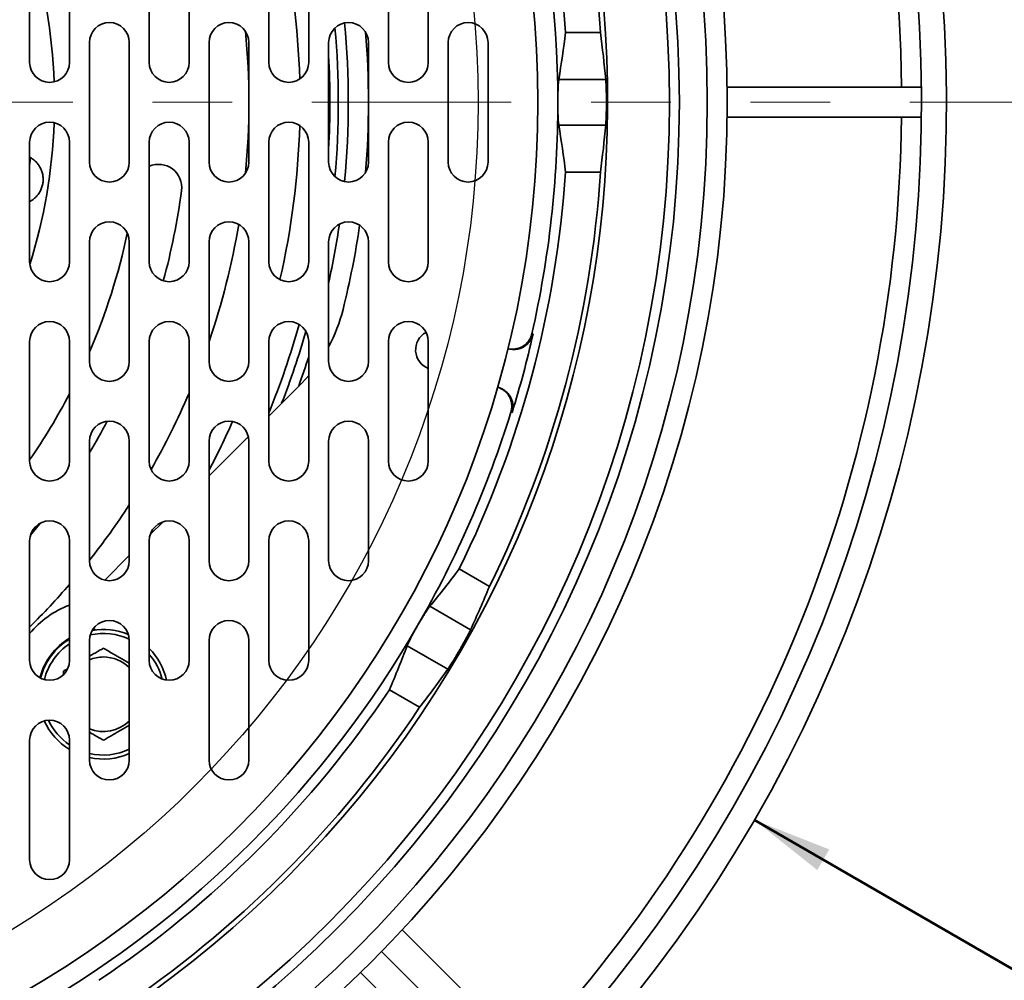
# Model space of a CAD drawing. Units: inches. Extents: x 0.2 to 8.4, y 0.1 to 10.9.
# Drawn here: x 3.8 to 5.1, y 6.4 to 7.6 of the extents above; entities that cross this region are included whole.
import ezdxf

# ---------------------------------------------------------------- set-up
doc = ezdxf.new("R2010")
doc.units = ezdxf.units.IN
doc.header["$MEASUREMENT"] = 0
doc.linetypes.add('PHANTOM', pattern=[0.5, 0.25, -0.05, 0.05, -0.05, 0.05, -0.05])
doc.layers.add('WALL', color=7, linetype='Continuous', lineweight=50)
doc.styles.add('SLDTEXTSTYLE0', font='TXT', dxfattribs={"width": 0.605})
doc.dimstyles.new('SLDDIMSTYLE0', dxfattribs={"dimtxt": 0.101115, "dimasz": 0.1, "dimexe": 0, "dimexo": 0.0625, "dimgap": 0.025279, "dimtad": 0, "dimtih": 1, "dimtoh": 1, "dimdec": 0, "dimlfac": 5, "dimrnd": 1e-09, "dimzin": 12, "dimdsep": 46, "dimlunit": 5, "dimtxsty": 'SLDTEXTSTYLE0', "dimsah": 1, "dimcen": 0, "dimadec": 0, "dimazin": 3, "dimtfac": 1, "dimtdec": 3, "dimtofl": 0, "dimtmove": 0, "dimatfit": 3, "dimfxl": 0, "dimfrac": 2, "dimtolj": 1, "dimtzin": 12, "dimarcsym": 0})

# ---------------------------------------------------------------- blocks, each defined once
blk = doc.blocks.new('_D')
at = {"layer": 'WALL'}
for p, q in [((4.7478, 6.5582), (5.1075, 6.3505)), ((5.1075, 6.3505), (5.2325, 6.3505)), ((5.3019, 6.3587), (5.2672, 6.3587)), ((5.2672, 6.3587), (5.2672, 6.2034)), ((5.5334, 6.3587), (5.5681, 6.3587)), ((5.5681, 6.3587), (5.5681, 6.2034)), ((5.2672, 6.2034), (5.3019, 6.2034)), ((5.5681, 6.2034), (5.5334, 6.2034))]:
    blk.add_line(p, q, dxfattribs=at)
blk.add_solid([(4.7478, 6.5582), (4.8269, 6.4952), (4.8419, 6.5212)], dxfattribs=at)
at = {"layer": 'WALL', "char_height": 0.10417, "attachment_point": 1, "style": 'SLDTEXTSTYLE0'}
for s, insert in [('%%c', (5.2668, 6.5162)), ('18', (5.4143, 6.5162)), ('457', (5.3019, 6.3377))]:
    blk.add_mtext(s, dxfattribs=dict(at, insert=insert))

msp = doc.modelspace()

# ---------------------------------------------------------------- linework, layer by layer
at = {"color": 7, "linetype": 'Continuous', "lineweight": 35}
for p, q in [((3.83892386, 7.65822829), (3.83892386, 7.50822829)), ((3.88892388, 7.50822829), (3.88892388, 7.65822829)), ((3.98892388, 7.65822829), (3.98892388, 7.50822829)), ((4.0389239, 7.50822829), (4.0389239, 7.65822829)), ((4.13892389, 7.65822829), (4.13892389, 7.50822829)), ((4.18892392, 7.50822829), (4.18892392, 7.65822829)), ((4.28892385, 7.65822829), (4.28892385, 7.50822829)), ((4.33892393, 7.50822829), (4.33892393, 7.65822829)), ((4.55487426, 7.54572829), (4.51103152, 7.54572829)), ((3.91392387, 7.5332283), (3.91392387, 7.38322829)), ((3.96392389, 7.38322829), (3.96392389, 7.5332283)), ((4.06392388, 7.5332283), (4.06392388, 7.38322829)), ((4.11392391, 7.38322829), (4.11392391, 7.5332283)), ((4.21392384, 7.5332283), (4.21392384, 7.38322829)), ((4.26392393, 7.38322829), (4.26392393, 7.5332283)), ((4.36392386, 7.5332283), (4.36392386, 7.38322829)), ((4.41392394, 7.38322829), (4.41392394, 7.5332283)), ((4.56152839, 7.48674251), (4.50265308, 7.48674251)), ((4.9575745, 7.47697829), (4.71380864, 7.47697829)), ((4.9575745, 7.43947829), (4.71380864, 7.43947829)), ((4.56152839, 7.42971408), (4.50265308, 7.42971408)), ((3.83892386, 7.4082283), (3.83892386, 7.2582283)), ((3.88892388, 7.2582283), (3.88892388, 7.4082283)), ((3.98892388, 7.4082283), (3.98892388, 7.2582283)), ((4.0389239, 7.2582283), (4.0389239, 7.4082283)), ((4.13892389, 7.4082283), (4.13892389, 7.2582283)), ((4.18892392, 7.2582283), (4.18892392, 7.4082283)), ((4.28892385, 7.4082283), (4.28892385, 7.2582283)), ((4.33892393, 7.2582283), (4.33892393, 7.4082283)), ((4.55487426, 7.37072829), (4.51103152, 7.37072829)), ((3.91392387, 7.2832283), (3.91392387, 7.13322831)), ((3.96392389, 7.13322831), (3.96392389, 7.2832283)), ((4.06392388, 7.2832283), (4.06392388, 7.13322831)), ((4.11392391, 7.13322831), (4.11392391, 7.2832283)), ((4.21392384, 7.2832283), (4.21392384, 7.13322831)), ((4.26392393, 7.13322831), (4.26392393, 7.2832283)), ((4.46893668, 7.1680153), (4.47044675, 7.16760945)), ((3.83892386, 7.15822829), (3.83892386, 7.0082283)), ((3.88892388, 7.0082283), (3.88892388, 7.15822829)), ((3.98892388, 7.15822829), (3.98892388, 7.0082283)), ((4.0389239, 7.0082283), (4.0389239, 7.15822829)), ((4.13892389, 7.15822829), (4.13892389, 7.0082283)), ((4.18892392, 7.0082283), (4.18892392, 7.15822829)), ((4.28892385, 7.15822829), (4.28892385, 7.0082283)), ((4.33892393, 7.0082283), (4.33892393, 7.15822829)), ((4.4395124, 7.14901603), (4.4387894, 7.14920974)), ((4.17936406, 7.10516558), (4.13892389, 7.06472541)), ((4.42584839, 7.10091347), (4.42657139, 7.10071975)), ((4.44406465, 7.06915015), (4.442554, 7.06955374)), ((3.91392387, 7.03322829), (3.91392387, 6.88322827)), ((3.96392389, 6.88322827), (3.96392389, 7.03322829)), ((4.11323887, 7.03904041), (4.06392388, 6.9897254)), ((4.06392388, 7.03322829), (4.06392388, 6.88322827)), ((4.11392391, 6.88322827), (4.11392391, 7.03322829)), ((4.21392384, 7.03322829), (4.21392384, 6.88322827)), ((4.26392393, 6.88322827), (4.26392393, 7.03322829)), ((4.00620547, 6.93200699), (3.99014518, 6.9159467)), ((3.83892386, 6.90822831), (3.83892386, 6.7582283)), ((3.88892388, 6.7582283), (3.88892388, 6.90822831)), ((3.98892388, 6.90822831), (3.98892388, 6.7582283)), ((4.0389239, 6.7582283), (4.0389239, 6.90822831)), ((4.13892389, 6.90822831), (4.13892389, 6.7582283)), ((4.18892392, 6.7582283), (4.18892392, 6.90822831)), ((3.96392389, 6.88972541), (3.93311175, 6.85891327)), ((4.41562162, 6.85103032), (4.37765276, 6.87295169)), ((4.39189134, 6.79662008), (4.34090379, 6.82605774)), ((3.92145582, 6.79640707), (3.91923214, 6.79863074)), ((3.91392387, 6.78322828), (3.91392387, 6.63322832)), ((3.96392389, 6.63322832), (3.96392389, 6.78322828)), ((4.06392388, 6.78322828), (4.06392388, 6.63322832)), ((4.11392391, 6.63322832), (4.11392391, 6.78322828)), ((4.36337721, 6.747232), (4.31238966, 6.77666966)), ((3.88630697, 6.74747482), (3.88138601, 6.74463368)), ((3.88138601, 6.74463368), (3.88138601, 6.74040041)), ((4.32812153, 6.69947589), (4.29015279, 6.7213972)), ((3.83892386, 6.6582283), (3.83892386, 6.50822829)), ((3.88892388, 6.50822829), (3.88892388, 6.6582283)), ((4.47876112, 6.24794049), (4.30630271, 6.42039903)), ((4.45280694, 6.22086168), (4.28043852, 6.39323022)), ((4.25392196, 6.36671366), (4.4262905, 6.19434524))]:
    msp.add_line(p, q, dxfattribs=at)
at = {"color": 7, "linetype": 'PHANTOM', "lineweight": 18}
msp.add_line((5.19305522, 7.45822829), (1.13424984, 7.45822829), dxfattribs=at)
at = {"color": 8, "linetype": 'Continuous', "lineweight": 35}
for p, q in [((3.83892386, 7.37880205), (3.84005218, 7.38865457)), ((3.92059619, 6.7972667), (3.91797851, 6.79687716))]:
    msp.add_line(p, q, dxfattribs=at)
at = {"color": 7, "linetype": 'Continuous', "lineweight": 35, "flags": 128}
for points in [[(4.18892392, 7.11542033), (4.18559509, 7.11168407), (4.17936406, 7.10516558)], [(3.85225981, 6.93034046), (3.85118235, 6.92898944), (3.83997809, 6.91526565), (3.83991156, 6.91518581)]]:
    msp.add_lwpolyline(points, dxfattribs=at)
at = {"color": 7, "linetype": 'Continuous', "lineweight": 35}
for radius in [1.525, 1.5, 1.46495191, 1.45245191, 1.2875]:
    msp.add_circle((3.18892389, 7.45822829), radius, dxfattribs=at)
at = {"color": 7, "linetype": 'Continuous'}
msp.add_circle((3.18892389, 7.45822829), 1.2125, dxfattribs=at)
at = {"color": 7, "linetype": 'Continuous', "lineweight": 35}
for centre, radius, start, end in [((3.18892389, 7.45822829), 1.8, 315.59684183, 134.40315817), ((3.18892389, 7.45822829), 1.76875, 315.60738713, 134.39261287), ((3.18892389, 7.45822829), 1.74375, 0.61609552, 89.38390448), ((3.18892389, 7.45822829), 1.375, 51.38307007, 219.08000251), ((3.18892389, 7.45822829), 1.8, 135.59684183, 314.40315817), ((3.18892389, 7.45822829), 1.76875, 135.60738713, 314.39261287), ((3.18892389, 7.45822829), 1.375, 231.38307007, 39.08000251), ((3.18892389, 7.45822829), 1.3125, 0, 30), ((3.18892389, 7.45822829), 1.36875, 3.66524322, 26.33475678), ((3.18892389, 7.45822829), 1.325, 3.78643906, 26.21356094), ((3.93892389, 7.53322829), 0.025, 0, 180), ((4.08892389, 7.53322829), 0.025, 0, 180), ((3.18892389, 7.45822829), 0.925, 354.47825746, 5.52174254), ((4.23892389, 7.53322829), 0.025, 0, 180), ((3.18892389, 7.45822829), 1.075, 355.30835483, 4.69164517), ((4.38892389, 7.53322829), 0.025, 0, 180), ((3.86392389, 7.50822829), 0.025, 180, 0), ((4.01392389, 7.50822829), 0.025, 180, 0), ((4.16392389, 7.50822829), 0.025, 180, 0), ((4.31392389, 7.50822829), 0.025, 180, 0), ((3.18892389, 7.45822829), 1.3125, 347.22548914, 0), ((3.18892389, 7.45822829), 1.74375, 316.84857165, 359.38390448), ((3.86392389, 7.40822829), 0.025, 0, 180), ((4.01392389, 7.40822829), 0.025, 0, 180), ((4.16392389, 7.40822829), 0.025, 0, 180), ((4.31392389, 7.40822829), 0.025, 0, 180), ((3.93892389, 7.38322829), 0.025, 180, 0), ((4.00067465, 7.35140013), 0.029, 352.50283422, 113.90358655), ((4.08892389, 7.38322829), 0.025, 180, 0), ((4.23892389, 7.38322829), 0.025, 180, 0), ((4.38892389, 7.38322829), 0.025, 180, 0), ((3.18892389, 7.45822829), 1.325, 333.78643906, 356.21356094), ((3.18892389, 7.45822829), 1.36875, 333.66524322, 356.33475678), ((3.18892389, 7.45822829), 0.84775, 344.6862189, 352.50283422), ((3.93892389, 7.28322829), 0.025, 0, 180), ((4.08892389, 7.28322829), 0.025, 0, 180), ((3.18892389, 7.45822829), 0.925, 341.07535558, 350.46705418), ((4.23892389, 7.28322829), 0.025, 0, 180), ((3.18892389, 7.45822829), 1.075, 346.00271913, 351.75248795), ((3.18892389, 7.45822829), 0.78975, 336.63716296, 348.00576674), ((3.86392389, 7.25822829), 0.025, 180, 0), ((4.01392389, 7.25822829), 0.025, 180, 0), ((4.16392389, 7.25822829), 0.025, 180, 0), ((4.31392389, 7.25822829), 0.025, 180, 0), ((4.03794269, 7.24658693), 0.2, 331.63102303, 346.00271913), ((3.86392389, 7.15822829), 0.025, 0, 180), ((4.01392389, 7.15822829), 0.025, 0, 180), ((4.16392389, 7.15822829), 0.025, 0, 180), ((4.31392389, 7.15822829), 0.025, 0, 180), ((4.34803488, 7.14764544), 0.025, 118.34937444, 248.62689739), ((3.18892389, 7.45822829), 1.3140625, 342.77720959, 347.22279041), ((3.93892389, 7.13322829), 0.025, 180, 0), ((4.08892389, 7.13322829), 0.025, 180, 0), ((4.23892389, 7.13322829), 0.025, 180, 0), ((3.18892389, 7.45822829), 0.78975, 325.39080892, 332.41891048), ((3.18892389, 7.45822829), 0.925, 330.14895242, 336.76854349), ((3.18892389, 7.45822829), 1.3125, 330, 342.77451086), ((3.93892389, 7.03322829), 0.025, 0, 180), ((3.18892389, 7.45822829), 0.84775, 328.78238463, 331.83578628), ((4.08892389, 7.03322829), 0.025, 0, 180), ((4.23892389, 7.03322829), 0.025, 0, 180), ((3.86392389, 7.00822829), 0.025, 180, 0), ((4.01392389, 7.00822829), 0.025, 180, 0), ((4.16392389, 7.00822829), 0.025, 180, 0), ((4.31392389, 7.00822829), 0.025, 180, 0), ((3.18892389, 7.45822829), 0.925, 321.60833264, 326.91250002), ((3.86392389, 6.90822829), 0.025, 0, 180), ((4.01392389, 6.90822829), 0.025, 0, 180), ((4.16392389, 6.90822829), 0.025, 0, 180), ((3.93892389, 6.88322829), 0.025, 180, 0), ((4.08892389, 6.88322829), 0.025, 180, 0), ((4.23892389, 6.88322829), 0.025, 180, 0), ((3.18892389, 7.45822829), 0.925, 314.64424643, 319.17910896), ((3.93892389, 6.78322829), 0.025, 0, 180), ((4.08892389, 6.78322829), 0.025, 0, 180), ((3.18892389, 7.45822829), 1.3125, 300, 330), ((3.93138601, 6.71576617), 0.08125, 67.27064993, 99.9783513), ((3.93138601, 6.71576617), 0.08125, 121.5075363, 165.64968992), ((3.93138601, 6.71576617), 0.08125, 12.56236449, 44.91471571), ((3.86392389, 6.75822829), 0.025, 180, 0), ((3.93138601, 6.71576617), 0.04673503, 90, 111.94034065), ((3.93138601, 6.71576617), 0.04673503, 45.87545168, 90), ((4.01392389, 6.75822829), 0.025, 180, 0), ((4.16392389, 6.75822829), 0.025, 180, 0), ((3.18892389, 7.45822829), 1.325, 303.78643906, 326.21356094), ((3.18892389, 7.45822829), 1.36875, 303.66524322, 326.33475678), ((3.86392389, 6.65822829), 0.025, 0, 180), ((3.93138601, 6.71576617), 0.08125, 204.29061366, 238.4924637), ((3.93138601, 6.71576617), 0.04673503, 248.05965935, 314.12454832), ((3.93138601, 6.71576617), 0.08125, 257.58925976, 293.6073269), ((3.93892389, 6.63322829), 0.025, 180, 0), ((4.08892389, 6.63322829), 0.025, 180, 0), ((3.86392389, 6.50822829), 0.025, 180, 0)]:
    msp.add_arc(centre, radius, start, end, dxfattribs=at)
at = {"color": 8, "linetype": 'Continuous', "lineweight": 35}
for centre, radius, start, end in [((3.18892389, 7.45822829), 0.98918545, 1.68724017, 12.99194349), ((3.18892389, 7.45822829), 0.68125, 2.15979756, 17.36075685), ((3.18892389, 7.45822829), 1.03718124, 354.83853711, 5.16146289), ((3.18892389, 7.45822829), 1.04967696, 354.56152633, 5.43847367), ((3.18892389, 7.45822829), 1.0266726, 356.72902692, 3.27097308), ((3.18892389, 7.45822829), 0.68125, 342.63924315, 357.84020244), ((3.18892389, 7.45822829), 0.98918545, 347.00805651, 358.31275983), ((3.18892389, 7.45822829), 1.04967696, 347.55169709, 351.62954762), ((3.18892389, 7.45822829), 1.0266726, 337.71655592, 344.24788352), ((3.18892389, 7.45822829), 1.03718124, 338.65984617, 343.91464131), ((3.18892389, 7.45822829), 1.04967696, 340.17128245, 342.30236849), ((3.18892389, 7.45822829), 0.98918545, 332.19818281, 336.12204585), ((3.93138601, 6.71576617), 0.11970593, 110.7763022, 140.57085012), ((3.93138601, 6.71576617), 0.08221164, 121.09761459, 165.48842954), ((3.93138601, 6.71576617), 0.07625, 64.77837453, 102.4706267), ((3.93138601, 6.71576617), 0.07625, 123.8403207, 166.08593126), ((3.93138601, 6.71576617), 0.07625, 14.44803193, 41.00999306), ((3.93138601, 6.71576617), 0.07625, 205.2962357, 236.1596793), ((3.93138601, 6.71576617), 0.07625, 256.7611235, 295.25998107)]:
    msp.add_arc(centre, radius, start, end, dxfattribs=at)
at = {"color": 7, "linetype": 'Continuous', "lineweight": 35}
for centre, major_axis, ratio, start_param, end_param in [((3.18892389, 7.71013203), (0, 1.35555134), 0.9825816834, 4.5468377403, 4.590807846), ((3.18892389, 7.36099868), (0, 1.38174888), 0.9975211658, 4.8035184471, 4.846483091), ((3.18892389, 7.20632456), (0, 1.35555134), 0.9825816834, 4.8339701147, 4.8779402204), ((3.18892389, 7.55545791), (0, 1.38174888), 0.9975211658, 4.5782948698, 4.6212595136), ((3.31487575, 7.67638333), (0.67777567, 1.1739419), 0.9825816834, 4.5468377403, 4.590807846), ((3.14030908, 7.37402498), (0.69087444, 1.19662963), 0.9975211658, 4.8035184471, 4.846483091), ((3.06297202, 7.24007326), (0.67777567, 1.1739419), 0.9825816834, 4.8339701147, 4.8779402204), ((3.23753869, 7.54243161), (0.69087444, 1.19662963), 0.9975211658, 4.5782948698, 4.6212595136)]:
    msp.add_ellipse(centre, major_axis=major_axis, ratio=ratio, start_param=start_param, end_param=end_param, dxfattribs=at)
for points, knots in [([(4.50142391, 7.45822829), (4.50143094, 7.46030815), (4.5014439, 7.46414319), (4.50154204, 7.46952124), (4.50168322, 7.47427351), (4.50187945, 7.47856558), (4.50211342, 7.48205893), (4.50237199, 7.48481689), (4.50255938, 7.48610064), (4.50265308, 7.48674251)], [0, 0, 0, 0, 0.1734858103, 0.3198899253, 0.4662946533, 0.6127602069, 0.7592270746, 0.8796131728, 1, 1, 1, 1]), ([(4.56152839, 7.48674251), (4.56159415, 7.48594363), (4.56172567, 7.48434587), (4.56191567, 7.48100092), (4.56208695, 7.47705435), (4.5622304, 7.47256784), (4.56233629, 7.46767002), (4.56239948, 7.46251103), (4.56241388, 7.45723028), (4.56238121, 7.45198055), (4.56230117, 7.44691266), (4.56218083, 7.44215997), (4.56202604, 7.43786732), (4.56185794, 7.43437985), (4.56168917, 7.4316314), (4.56158199, 7.43035319), (4.56152839, 7.42971408)], [0, 0, 0, 0, 0.073424861, 0.1468495583, 0.2202886501, 0.2937272704, 0.3671172331, 0.4405068022, 0.5138018739, 0.5870969972, 0.6603507541, 0.7336049365, 0.8069100779, 0.8802156352, 0.9401077703, 1, 1, 1, 1]), ([(4.50265308, 7.42971408), (4.50253955, 7.43051191), (4.50231249, 7.43210757), (4.50203228, 7.43544953), (4.50180188, 7.43939436), (4.50162481, 7.44387902), (4.50150304, 7.44877394), (4.50143482, 7.4536127), (4.50142729, 7.45679845), (4.50142391, 7.45822829)], [0, 0, 0, 0, 0.1468204636, 0.2936390207, 0.4404956531, 0.5873510212, 0.7339767141, 0.8806019781, 1, 1, 1, 1]), ([(3.83892386, 7.38915148), (3.83934946, 7.38895367), (3.84114638, 7.38811846), (3.84420678, 7.38592077), (3.84789642, 7.38250838), (3.85106374, 7.37835152), (3.85347863, 7.3737515), (3.85511834, 7.36883312), (3.8559101, 7.36368758), (3.85585496, 7.3584476), (3.85490703, 7.35327799), (3.85311926, 7.34831937), (3.85051211, 7.34373439), (3.84718974, 7.33966449), (3.84331304, 7.33621391), (3.84036854, 7.33452866), (3.83892386, 7.33370181)], [0, 0, 0, 0, 0.0213052987, 0.0899533505, 0.1666644288, 0.2433774636, 0.3183396876, 0.3933065184, 0.4690704734, 0.5448358924, 0.6212376457, 0.6976385724, 0.7741292377, 0.8506162798, 0.9267066855, 1, 1, 1, 1]), ([(4.43864356, 7.14930602), (4.43981509, 7.14905713), (4.44237109, 7.14851411), (4.44642254, 7.14852485), (4.45062152, 7.14919431), (4.45465277, 7.15056527), (4.45838634, 7.15260187), (4.46172669, 7.15522398), (4.46456642, 7.15837656), (4.46665158, 7.16166809), (4.46810898, 7.1649133), (4.46866078, 7.1669813), (4.46893668, 7.1680153)], [0, 0, 0, 0, 0.0905303874, 0.1975153373, 0.3045120785, 0.4115055465, 0.5183326951, 0.6251567527, 0.7316314002, 0.8381041638, 0.9190513161, 1, 1, 1, 1]), ([(4.47044675, 7.16760945), (4.47006864, 7.16625805), (4.46931244, 7.16355523), (4.46734426, 7.1598103), (4.46481257, 7.15643954), (4.46174725, 7.15353409), (4.45823232, 7.15119252), (4.45437451, 7.14945747), (4.45027213, 7.14840199), (4.44635602, 7.14807104), (4.4427383, 7.14828348), (4.44058768, 7.14877185), (4.4395124, 7.14901603)], [0, 0, 0, 0, 0.1043340828, 0.2086699637, 0.3129970178, 0.4173267291, 0.5217984611, 0.6262731239, 0.7310829056, 0.8358916075, 0.9179476931, 1, 1, 1, 1]), ([(4.442554, 7.06955374), (4.44290223, 7.07091313), (4.44359868, 7.07363193), (4.44376718, 7.07785919), (4.44326006, 7.0820442), (4.44205849, 7.08609313), (4.44018538, 7.08987864), (4.43771187, 7.09330982), (4.43468759, 7.09627673), (4.43145967, 7.0985167), (4.42843604, 7.10004984), (4.42655576, 7.10063852), (4.42572777, 7.10089775)], [0, 0, 0, 0, 0.1061883086, 0.2123773033, 0.31855934, 0.4247428878, 0.5310723286, 0.6374054927, 0.7440764449, 0.8507496794, 0.9342774834, 1, 1, 1, 1]), ([(4.42657139, 7.10071975), (4.42791895, 7.1002858), (4.43061405, 7.09941791), (4.43431319, 7.09728863), (4.43761308, 7.09460513), (4.44041924, 7.09140341), (4.44263414, 7.08777252), (4.44421605, 7.08383166), (4.44509903, 7.07968153), (4.44525902, 7.07578861), (4.44489873, 7.07224985), (4.44434268, 7.07018338), (4.44406465, 7.06915015)], [0, 0, 0, 0, 0.1052583842, 0.2105150986, 0.3157798407, 0.4210448367, 0.5261446791, 0.6312437605, 0.7359972485, 0.8407491144, 0.9203743648, 1, 1, 1, 1]), ([(4.32558223, 6.80197828), (4.32662827, 6.80377597), (4.32855705, 6.80709072), (4.33133106, 6.81169918), (4.33382941, 6.81574422), (4.3361455, 6.8193631), (4.33809473, 6.82227148), (4.33969766, 6.82453063), (4.34050175, 6.8255487), (4.34090379, 6.82605774)], [0, 0, 0, 0, 0.1734859718, 0.3198902157, 0.4662951575, 0.6127613861, 0.759227931, 0.8796137998, 1, 1, 1, 1]), ([(4.31238966, 6.77666966), (4.31269022, 6.77741737), (4.31329135, 6.7789128), (4.31471977, 6.78194713), (4.31649257, 6.78547863), (4.31858167, 6.78945097), (4.32092352, 6.79375105), (4.32328398, 6.79797556), (4.32487027, 6.8007383), (4.32558223, 6.80197828)], [0, 0, 0, 0, 0.1468204273, 0.2936396903, 0.4404951676, 0.5873514653, 0.7339767576, 0.8806024246, 1, 1, 1, 1]), ([(4.39189134, 6.79662008), (4.39154887, 6.79589534), (4.39086392, 6.79444587), (4.38935596, 6.79145409), (4.38753091, 6.78795068), (4.38541214, 6.78399339), (4.38305471, 6.77969893), (4.38053005, 6.77519946), (4.37790207, 6.77061902), (4.37524903, 6.76608888), (4.37264564, 6.76174003), (4.37016513, 6.7576842), (4.36788477, 6.75404408), (4.36599539, 6.75110793), (4.36447508, 6.74881209), (4.36374317, 6.7477587), (4.36337721, 6.747232)], [0, 0, 0, 0, 0.0734248591, 0.1468494456, 0.2202884151, 0.2937268116, 0.3671171397, 0.4405063551, 0.513801742, 0.5870973582, 0.6603509015, 0.7336056782, 0.8069103676, 0.8802158502, 0.9401077753, 1, 1, 1, 1]), ([(3.93138603, 6.77350122), (3.92968863, 6.77252123), (3.9262946, 6.7705617), (3.92092261, 6.76746008), (3.91678303, 6.76507022), (3.91438688, 6.76368674), (3.91392387, 6.76341941)], [0, 0, 0, 0, 0.30461557813, 0.60908830557, 0.92446362397, 1, 1, 1, 1]), ([(3.96392389, 6.75471544), (3.96246155, 6.75555973), (3.95967791, 6.75716688), (3.95551243, 6.75957182), (3.95146107, 6.7619109), (3.94740502, 6.76425262), (3.94263516, 6.76700647), (3.93724117, 6.77012077), (3.9333437, 6.77237097), (3.93138603, 6.77350122)], [0, 0, 0, 0, 0.1317787587, 0.2508463707, 0.369917211, 0.4929300897, 0.6159752318, 0.8071075836, 1, 1, 1, 1]), ([(3.93138603, 6.65803113), (3.93308385, 6.65901138), (3.9364787, 6.66097143), (3.94184416, 6.66406913), (3.947436, 6.66729761), (3.95263284, 6.67029802), (3.9572568, 6.6729677), (3.96083359, 6.67503271), (3.96303787, 6.67630537), (3.96392389, 6.67681692)], [0, 0, 0, 0, 0.1675367456, 0.334995403, 0.5084518996, 0.6817900803, 0.8008727032, 0.919959858, 1, 1, 1, 1]), ([(3.91392387, 6.66811288), (3.91440159, 6.66783708), (3.91624688, 6.66677176), (3.92013288, 6.66452815), (3.92553207, 6.66141092), (3.92942876, 6.65916116), (3.93138603, 6.65803113)], [0, 0, 0, 0, 0.0781429251, 0.3018394143, 0.6493209269, 1, 1, 1, 1])]:
    msp.add_open_spline(points, degree=3, knots=knots, dxfattribs=at)

# ---------------------------------------------------------------- dimensions: what is measured, and where the dimension line sits
at = {"layer": 'WALL'}
dim = msp.add_diameter_dim_2p(p1=(1.63007816, 8.35822829), p2=(4.74776961, 6.55822829), dimstyle='SLDDIMSTYLE0', dxfattribs=at)
dim.commit()
dim.dimension.update_dxf_attribs({"geometry": '_D', "text_midpoint": (5.41768679, 6.35053693), "dimtype": 163})

doc.saveas('drawing.dxf')
